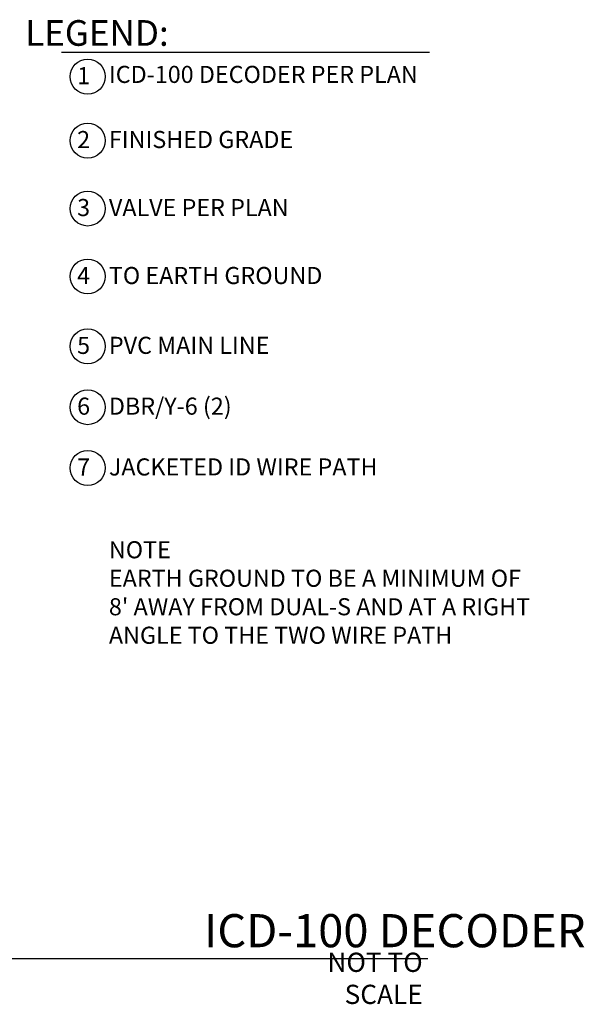
# Model space of a CAD drawing. Units: inches. Extents: x 148.7 to 197.2, y -106.2 to -77.1.
# Drawn here: x 180.7 to 197.2, y -105.9 to -77.1 of the extents above; entities that cross this region are included whole.
import ezdxf

# ---------------------------------------------------------------- set-up
doc = ezdxf.new("R2010")
doc.units = ezdxf.units.IN
doc.header["$MEASUREMENT"] = 0
doc.layers.add('HI Text', color=2, linetype='Continuous')
doc.styles.add('Hunter', font='romans.shx', dxfattribs={"width": 0.7})

msp = doc.modelspace()

# ---------------------------------------------------------------- linework, layer by layer
at = {"layer": 'HI Text'}
msp.add_line((152.503, -104.547), (192.653, -104.547), dxfattribs=at)
msp.add_lwpolyline([(181.945, -78.033), (192.704, -78.033)], dxfattribs=at)
for centre in [(182.71, -78.753), (182.71, -80.623), (182.71, -82.611), (182.71, -84.598), (182.71, -86.644), (182.71, -88.422), (182.71, -90.2)]:
    msp.add_circle(centre, 0.511, dxfattribs=at)

# ---------------------------------------------------------------- texts
at = {"layer": 'HI Text', "attachment_point": 6, "style": 'Hunter'}
for s, insert, char_height in [('{\\fArial|b0|i0|c0|p34;LEGEND:}', (185.079, -77.475), 0.75), ('{\\fArial|b0|i0|c0|p34;1}', (182.781, -78.723), 0.5), ('{\\fArial|b0|i0|c0|p34;2}', (182.781, -80.593), 0.5), ('{\\fArial|b0|i0|c0|p34;NOT TO SCALE}', (192.503, -105.128), 0.5625)]:
    msp.add_mtext(s, dxfattribs=dict(at, insert=insert, char_height=char_height))
at = {"layer": 'HI Text', "style": 'Hunter'}
for s, insert, char_height, width, attachment_point in [('\\A1;{\\fArial|b0|i0|c0|p34;ICD-100 DECODER PER PLAN}', (183.331, -78.437), 0.5, 14.36767, 1), ('\\A1;{\\fArial|b0|i0|c0|p34;FINISHED GRADE}', (183.331, -80.341), 0.5, 14.36767, 1), ('{\\fArial|b0|i0|c0|p34;3}', (182.781, -82.581), 0.5, 0.23182, 6), ('\\A1;{\\fArial|b0|i0|c0|p34;VALVE PER PLAN}', (183.331, -82.332), 0.5, 14.36767, 1), ('{\\fArial|b0|i0|c0|p34;4}', (182.781, -84.568), 0.5, 0.23182, 6), ('\\A1;{\\fArial|b0|i0|c0|p34;TO EARTH GROUND}', (183.331, -84.32), 0.5, 14.36767, 1), ('{\\fArial|b0|i0|c0|p34;5}', (182.781, -86.614), 0.5, 0.23182, 6), ('\\A1;{\\fArial|b0|i0|c0|p34;PVC MAIN LINE}', (183.331, -86.612), 0.5, 14.36767, 4), ('\\A1;{\\fArial|b0|i0|c0|p34;DBR/Y-6 (2)}', (183.331, -88.391), 0.5, 14.36767, 4), ('{\\fArial|b0|i0|c0|p34;6}', (182.781, -88.392), 0.5, 0.23182, 6), ('{\\fArial|b0|i0|c0|p34;7}', (182.781, -90.17), 0.5, 0.23182, 6), ('\\A1;{\\fArial|b0|i0|c0|p34;JACKETED ID WIRE PATH}', (183.331, -90.169), 0.5, 14.36767, 4), ("\\A1;{\\fArial|b0|i0|c0|p34;NOTE \\PEARTH GROUND TO BE A MINIMUM OF \\P8' AWAY FROM DUAL-S AND AT A RIGHT\\PANGLE TO THE TWO WIRE PATH}", (183.331, -93.842), 0.5, 14.36767, 4), ('{\\fArial|b0|i0|c0|p34;ICD-100 DECODER}', (197.263, -103.734), 0.97031, 44.32945, 6)]:
    msp.add_mtext(s, dxfattribs=dict(at, insert=insert, char_height=char_height, width=width, attachment_point=attachment_point))

doc.saveas('drawing.dxf')
